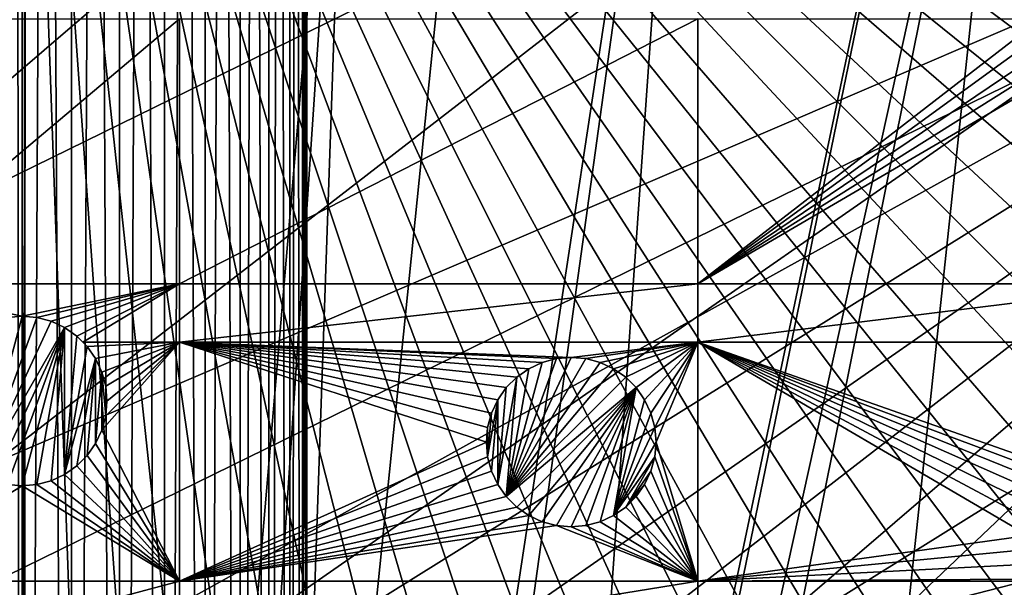
# Model space of a CAD drawing. Extents: x -200 to 200, y -200 to 451.
# Drawn here: x 0 to 41, y 144 to 168 of the extents above; entities that cross this region are included whole.
import ezdxf

# ---------------------------------------------------------------- set-up
doc = ezdxf.new("R2010")
doc.units = 0
for name, color, linetype in [('L1', 7, 'CONTINUOUS'), ('L2', 7, 'CONTINUOUS'), ('L3', 7, 'CONTINUOUS'), ('L4', 7, 'CONTINUOUS')]:
    doc.layers.add(name, color=color, linetype=linetype)

msp = doc.modelspace()

# ---------------------------------------------------------------- linework, layer by layer
at = {"layer": 'L1', "color": 250}
for points in [[(0.204241, -198.0318, 13), (-13.92371, -197.5418, 13), (-0.204241, 198.0318, 13)], [(-0.204241, 198.0318, 13), (0, 198.0319, 13), (0.204241, -198.0318, 13)], [(0.204241, -198.0318, 13), (0, 198.0319, 13), (13.92371, 197.5418, 13)], [(0.204241, -198.0318, 13), (13.92371, 197.5418, 13), (27.98071, 196.0452, 13)], [(0.000274, 30.31635, 20.79033), (0.000177, 197.4321, 15.73217), (-13.94203, 196.9443, 15.73217)], [(0.000274, 30.31635, 20.79033), (0.143339, 197.4371, 15.73217), (0.000177, 197.4321, 15.73217)], [(0.036859, 30.31951, 20.79033), (0.143339, 197.4371, 15.73217), (0.000274, 30.31635, 20.79033)], [(0.036859, 30.31951, 20.79033), (14.22798, 196.9238, 15.73217), (0.143339, 197.4371, 15.73217)], [(-13.94203, 196.9443, 15.73217), (-3.057765, 30.05255, 20.79033), (0.000274, 30.31635, 20.79033)], [(3.057402, 30.05154, 20.79033), (14.22798, 196.9238, 15.73217), (0.036859, 30.31951, 20.79033)], [(3.057402, 30.05154, 20.79033), (19.96129, 196.3032, 15.73217), (14.22798, 196.9238, 15.73217)], [(28.24011, 195.4071, 15.73217), (19.96129, 196.3032, 15.73217), (3.057402, 30.05154, 20.79033)], [(27.98071, 196.0452, 13), (41.89512, 193.5496, 13), (0.204241, -198.0318, 13)], [(5.301226, 29.85249, 20.79033), (28.24011, 195.4071, 15.73217), (3.057402, 30.05154, 20.79033)], [(5.301226, 29.85249, 20.79033), (39.73106, 193.3253, 15.73217), (28.24011, 195.4071, 15.73217)], [(0.204241, -198.0318, 13), (41.89512, 193.5496, 13), (55.59605, 190.0677, 13)], [(6.087622, 29.64075, 20.79033), (39.73106, 193.3253, 15.73217), (5.301226, 29.85249, 20.79033)], [(6.087622, 29.64075, 20.79033), (42.10834, 192.8946, 15.73217), (39.73106, 193.3253, 15.73217)], [(9.05318, 28.84226, 20.79033), (42.10834, 192.8946, 15.73217), (6.087622, 29.64075, 20.79033)], [(9.05318, 28.84226, 20.79033), (55.76199, 189.3991, 15.73217), (42.10834, 192.8946, 15.73217)], [(0.204241, -198.0318, 13), (55.59605, 190.0677, 13), (69.01367, 185.6172, 13)], [(59.07571, 188.2935, 15.73217), (55.76199, 189.3991, 15.73217), (9.05318, 28.84226, 20.79033)], [(9.05318, 28.84226, 20.79033), (69.13149, 184.9385, 15.73217), (59.07571, 188.2935, 15.73217)], [(69.01367, 185.6172, 13), (82.07961, 180.2209, 13), (0.204241, -198.0318, 13)], [(10.40452, 28.47841, 20.79033), (69.13149, 184.9385, 15.73217), (9.05318, 28.84226, 20.79033)], [(10.40452, 28.47841, 20.79033), (77.81766, 181.3332, 15.73217), (69.13149, 184.9385, 15.73217)], [(11.91445, 27.77208, 20.79033), (77.81766, 181.3332, 15.73217), (10.40452, 28.47841, 20.79033)], [(11.91445, 27.77208, 20.79033), (82.14872, 179.5356, 15.73217), (77.81766, 181.3332, 15.73217)], [(0.204241, -198.0318, 13), (82.07961, 180.2209, 13), (94.72729, 173.9063, 13)], [(94.74733, 173.2177, 15.73217), (82.14872, 179.5356, 15.73217), (11.91445, 27.77208, 20.79033)], [(0.204241, -198.0318, 13), (94.72729, 173.9063, 13), (106.8923, 166.7054, 13)], [(14.69595, 26.47093, 20.79033), (94.74733, 173.2177, 15.73217), (11.91445, 27.77208, 20.79033)], [(14.69595, 26.47093, 20.79033), (95.7963, 172.5943, 15.73217), (94.74733, 173.2177, 15.73217)], [(106.8631, 166.0172, 15.73217), (95.7963, 172.5943, 15.73217), (14.69595, 26.47093, 20.79033)], [(106.8923, 166.7054, 13), (118.5125, 158.655, 13), (0.204241, -198.0318, 13)], [(15.19167, 26.23903, 20.79033), (106.8631, 166.0172, 15.73217), (14.69595, 26.47093, 20.79033)], [(15.19167, 26.23903, 20.79033), (112.7178, 161.9459, 15.73217), (106.8631, 166.0172, 15.73217)], [(17.25443, 24.79093, 20.79033), (112.7178, 161.9459, 15.73217), (15.19167, 26.23903, 20.79033)], [(17.25443, 24.79093, 20.79033), (118.4344, 157.9706, 15.73217), (112.7178, 161.9459, 15.73217)], [(0.204241, -198.0318, 13), (118.5125, 158.655, 13), (129.5289, 149.7962, 13)], [(19.51724, 23.2024, 20.79033), (118.4344, 157.9706, 15.73217), (17.25443, 24.79093, 20.79033)], [(19.51724, 23.2024, 20.79033), (128.5833, 149.78, 15.73217), (118.4344, 157.9706, 15.73217)], [(0.204241, -198.0318, 13), (129.5289, 149.7962, 13), (139.8852, 140.1741, 13)], [(19.73159, 22.98752, 20.79033), (128.5833, 149.78, 15.73217), (19.51724, 23.2024, 20.79033)], [(19.73159, 22.98752, 20.79033), (129.4021, 149.1191, 15.73217), (128.5833, 149.78, 15.73217)], [(21.89994, 20.8139, 20.79033), (129.4021, 149.1191, 15.73217), (19.73159, 22.98752, 20.79033)], [(21.89994, 20.8139, 20.79033), (139.7105, 139.5078, 15.73217), (129.4021, 149.1191, 15.73217)]]:
    msp.add_3dface(points, dxfattribs=at)
at = {"layer": 'L2', "color": 250}
for points in [[(-182.2658, 9.243473, 4.5), (18.46322, 181.5636, 4.5), (0, 182.5, 4.5)], [(0, 182.5, 4.5), (-18.46322, 181.5636, 4.5), (-182.2658, 9.243473, 4.5)], [(-182.2658, 9.243473, 4.5), (36.73698, 178.7642, 4.5), (18.46322, 181.5636, 4.5)], [(54.63377, 174.1304, 4.5), (36.73698, 178.7642, 4.5), (-182.2658, 9.243473, 4.5)], [(-182.2658, 9.243473, 4.5), (71.96994, 167.7098, 4.5), (54.63377, 174.1304, 4.5)], [(-182.2658, 9.243473, 4.5), (88.56761, 159.5683, 4.5), (71.96994, 167.7098, 4.5)], [(6.49519, 167.7699, 2), (6.49519, 156.8395, 2), (-6.49519, 156.8395, 2)], [(6.49519, 167.7699, 2), (-6.49519, 156.8395, 2), (-6.49519, 167.7699, 2)], [(27.87552, 167.7699, 2), (27.87552, 156.8395, 2), (6.49519, 156.8395, 2)], [(27.87552, 167.7699, 2), (6.49519, 156.8395, 2), (6.49519, 167.7699, 2)], [(42.26224, 167.287, 2), (27.87552, 156.8395, 2), (42.03705, 167.7699, 2)], [(42.03705, 167.7699, 2), (27.87552, 156.8395, 2), (27.87552, 167.7699, 2)], [(42.26224, 167.287, 2), (42.61218, 166.7873, 2), (27.87552, 156.8395, 2)], [(42.61218, 166.7873, 2), (43.04358, 166.3559, 2), (27.87552, 156.8395, 2)], [(27.87552, 156.8395, 2), (43.04358, 166.3559, 2), (43.54333, 166.0059, 2)], [(27.87552, 156.8395, 2), (43.54333, 166.0059, 2), (47.30453, 156.8395, 2)], [(104.2565, 149.7893, 4.5), (88.56761, 159.5683, 4.5), (-182.2658, 9.243473, 4.5)], [(6.49519, 156.8395, 2), (0, 155.5, 2), (-6.49519, 156.8395, 2)], [(-6.49519, 156.8395, 2), (0, 155.5, 2), (-0.607769, 155.4468, 2)], [(6.49519, 156.8395, 2), (0.607769, 155.4468, 2), (0, 155.5, 2)], [(1.19707, 155.2889, 2), (0.607769, 155.4468, 2), (6.49519, 156.8395, 2)], [(1.19707, 155.2889, 2), (6.49519, 156.8395, 2), (1.75, 155.0311, 2)], [(1.75, 155.0311, 2), (6.49519, 156.8395, 2), (2.249757, 154.6812, 2)], [(6.49519, 156.8395, 2), (2.502547, 154.4284, 2), (2.249757, 154.6812, 2)], [(6.49519, 156.8395, 2), (6.49519, 154.4284, 2), (2.502547, 154.4284, 2)], [(27.87552, 156.8395, 2), (27.87552, 154.4284, 2), (6.49519, 154.4284, 2)], [(27.87552, 156.8395, 2), (6.49519, 154.4284, 2), (6.49519, 156.8395, 2)], [(47.30453, 156.8395, 2), (47.30453, 154.4284, 2), (27.87552, 154.4284, 2)], [(47.30453, 156.8395, 2), (27.87552, 154.4284, 2), (27.87552, 156.8395, 2)], [(-0.607769, 155.4468, -3.5), (0, 155.5, -3.5), (-1.75, 148.9689, -3.5)], [(0, 155.5, -3.5), (0.607769, 155.4468, -3.5), (-1.75, 148.9689, -3.5)], [(-1.75, 148.9689, -3.5), (0.607769, 155.4468, -3.5), (1.19707, 155.2889, -3.5)], [(-1.75, 148.9689, -3.5), (1.19707, 155.2889, -3.5), (1.75, 155.0311, -3.5)], [(-0.607769, 155.4468, -3.5), (-0.607769, 155.4468, 2), (0, 155.5, 2)], [(-0.607769, 155.4468, -3.5), (0, 155.5, 2), (0, 155.5, -3.5)], [(0, 155.5, -3.5), (0, 155.5, 2), (0.607769, 155.4468, 2)], [(0, 155.5, -3.5), (0.607769, 155.4468, 2), (0.607769, 155.4468, -3.5)], [(0.607769, 155.4468, -3.5), (0.607769, 155.4468, 2), (1.19707, 155.2889, 2)], [(0.607769, 155.4468, -3.5), (1.19707, 155.2889, 2), (1.19707, 155.2889, -3.5)], [(1.19707, 155.2889, -3.5), (1.19707, 155.2889, 2), (1.75, 155.0311, 2)], [(1.19707, 155.2889, -3.5), (1.75, 155.0311, 2), (1.75, 155.0311, -3.5)], [(-1.19707, 148.7111, -3.5), (-1.75, 148.9689, -3.5), (1.75, 155.0311, -3.5)], [(1.75, 155.0311, -3.5), (-0.607769, 148.5532, -3.5), (-1.19707, 148.7111, -3.5)], [(1.75, 155.0311, -3.5), (0, 148.5, -3.5), (-0.607769, 148.5532, -3.5)], [(0.607769, 148.5532, -3.5), (0, 148.5, -3.5), (1.75, 155.0311, -3.5)], [(1.75, 155.0311, -3.5), (1.19707, 148.7111, -3.5), (0.607769, 148.5532, -3.5)], [(1.75, 155.0311, -3.5), (1.75, 148.9689, -3.5), (1.19707, 148.7111, -3.5)], [(1.75, 155.0311, -3.5), (1.75, 155.0311, 2), (2.249757, 154.6812, 2)], [(1.75, 155.0311, -3.5), (2.249757, 154.6812, 2), (2.249757, 154.6812, -3.5)], [(2.249757, 154.6812, -3.5), (1.75, 148.9689, -3.5), (1.75, 155.0311, -3.5)], [(2.249757, 154.6812, -3.5), (2.681155, 154.2498, -3.5), (1.75, 148.9689, -3.5)], [(2.249757, 154.6812, -3.5), (2.249757, 154.6812, 2), (2.502547, 154.4284, 2)], [(2.249757, 154.6812, -3.5), (2.502547, 154.4284, 2), (2.681155, 154.2498, -3.5)], [(6.49519, 154.4284, 2), (2.681155, 154.2498, 2), (2.502547, 154.4284, 2)], [(2.681155, 154.2498, -3.5), (2.502547, 154.4284, 2), (2.681155, 154.2498, 2)], [(6.49519, 154.4284, 2), (3.031089, 153.75, 2), (2.681155, 154.2498, 2)], [(3.288924, 153.1971, 2), (3.031089, 153.75, 2), (6.49519, 154.4284, 2)], [(6.49519, 154.4284, 2), (3.446827, 152.6078, 2), (3.288924, 153.1971, 2)], [(6.49519, 144.5696, 2), (3.288924, 150.8029, 2), (6.49519, 154.4284, 2)], [(6.49519, 154.4284, 2), (3.288924, 150.8029, 2), (3.446827, 151.3922, 2)], [(3.5, 152, 2), (3.446827, 152.6078, 2), (6.49519, 154.4284, 2)], [(6.49519, 154.4284, 2), (3.446827, 151.3922, 2), (3.5, 152, 2)], [(19.3655, 151.4994, 2), (6.49519, 154.4284, 2), (19.62334, 152.0523, 2)], [(19.62334, 152.0523, 2), (6.49519, 154.4284, 2), (19.97327, 152.552, 2)], [(27.87552, 154.4284, 2), (22.65443, 153.8023, 2), (6.49519, 154.4284, 2)], [(6.49519, 154.4284, 2), (22.65443, 153.8023, 2), (22.04666, 153.7491, 2)], [(6.49519, 154.4284, 2), (22.04666, 153.7491, 2), (21.45735, 153.5912, 2)], [(19.3655, 151.4994, 2), (19.2076, 150.91, 2), (6.49519, 154.4284, 2)], [(6.49519, 154.4284, 2), (19.2076, 150.91, 2), (19.15442, 150.3023, 2)], [(6.49519, 154.4284, 2), (19.15442, 150.3023, 2), (6.49519, 144.5696, 2)], [(21.45735, 153.5912, 2), (20.90442, 153.3334, 2), (6.49519, 154.4284, 2)], [(6.49519, 154.4284, 2), (20.90442, 153.3334, 2), (20.40467, 152.9834, 2)], [(6.49519, 154.4284, 2), (20.40467, 152.9834, 2), (19.97327, 152.552, 2)], [(27.87552, 154.4284, 2), (23.26219, 153.7491, 2), (22.65443, 153.8023, 2)], [(23.8515, 153.5912, 2), (23.26219, 153.7491, 2), (27.87552, 154.4284, 2)], [(27.87552, 154.4284, 2), (24.40443, 153.3334, 2), (23.8515, 153.5912, 2)], [(27.87552, 154.4284, 2), (24.90418, 152.9834, 2), (24.40443, 153.3334, 2)], [(25.33558, 152.552, 2), (24.90418, 152.9834, 2), (27.87552, 154.4284, 2)], [(27.87552, 154.4284, 2), (25.68551, 152.0523, 2), (25.33558, 152.552, 2)], [(25.94335, 151.4994, 2), (25.68551, 152.0523, 2), (27.87552, 154.4284, 2)], [(27.87552, 154.4284, 2), (26.10125, 150.91, 2), (25.94335, 151.4994, 2)], [(27.87552, 154.4284, 2), (26.15442, 150.3023, 2), (26.10125, 150.91, 2)], [(27.87552, 144.5696, 2), (26.15442, 150.3023, 2), (27.87552, 154.4284, 2)], [(43.05279, 148.2782, 2), (42.55303, 147.9282, 2), (27.87552, 154.4284, 2)], [(27.87552, 154.4284, 2), (42.55303, 147.9282, 2), (42.12163, 147.4968, 2)], [(42.12163, 147.4968, 2), (41.7717, 146.9971, 2), (27.87552, 154.4284, 2)], [(27.87552, 154.4284, 2), (41.7717, 146.9971, 2), (41.51386, 146.4441, 2)], [(27.87552, 154.4284, 2), (41.51386, 146.4441, 2), (27.87552, 144.5696, 2)], [(47.30453, 154.4284, 2), (44.19502, 148.6939, 2), (27.87552, 154.4284, 2)], [(27.87552, 154.4284, 2), (44.19502, 148.6939, 2), (43.60572, 148.536, 2)], [(27.87552, 154.4284, 2), (43.60572, 148.536, 2), (43.05279, 148.2782, 2)], [(1.75, 148.9689, -3.5), (2.681155, 154.2498, -3.5), (3.031089, 153.75, -3.5)], [(2.681155, 154.2498, -3.5), (3.031089, 153.75, 2), (3.031089, 153.75, -3.5)], [(2.681155, 154.2498, -3.5), (2.681155, 154.2498, 2), (3.031089, 153.75, 2)], [(1.75, 148.9689, -3.5), (3.031089, 153.75, -3.5), (2.249757, 149.3188, -3.5)], [(3.031089, 153.75, -3.5), (2.681155, 149.7502, -3.5), (2.249757, 149.3188, -3.5)], [(3.031089, 153.75, -3.5), (3.031089, 150.25, -3.5), (2.681155, 149.7502, -3.5)], [(3.031089, 153.75, -3.5), (3.031089, 153.75, 2), (3.288924, 153.1971, 2)], [(3.031089, 153.75, -3.5), (3.288924, 153.1971, 2), (3.288924, 153.1971, -3.5)], [(3.288924, 153.1971, -3.5), (3.031089, 150.25, -3.5), (3.031089, 153.75, -3.5)], [(19.97327, 148.0525, -3.5), (22.04666, 153.7491, -3.5), (22.65443, 153.8023, -3.5)], [(22.65443, 153.8023, -3.5), (23.26219, 153.7491, -3.5), (19.97327, 148.0525, -3.5)], [(19.97327, 148.0525, -3.5), (21.45735, 153.5912, -3.5), (22.04666, 153.7491, -3.5)], [(19.97327, 148.0525, -3.5), (23.26219, 153.7491, -3.5), (23.8515, 153.5912, -3.5)], [(20.90442, 153.3334, -3.5), (21.45735, 153.5912, -3.5), (19.97327, 148.0525, -3.5)], [(19.97327, 148.0525, -3.5), (23.8515, 153.5912, -3.5), (24.40443, 153.3334, -3.5)], [(20.90442, 153.3334, -3.5), (20.90442, 153.3334, 2), (21.45735, 153.5912, 2)], [(20.90442, 153.3334, -3.5), (21.45735, 153.5912, 2), (21.45735, 153.5912, -3.5)], [(21.45735, 153.5912, -3.5), (21.45735, 153.5912, 2), (22.04666, 153.7491, 2)], [(21.45735, 153.5912, -3.5), (22.04666, 153.7491, 2), (22.04666, 153.7491, -3.5)], [(22.04666, 153.7491, -3.5), (22.65443, 153.8023, 2), (22.65443, 153.8023, -3.5)], [(22.04666, 153.7491, -3.5), (22.04666, 153.7491, 2), (22.65443, 153.8023, 2)], [(22.65443, 153.8023, -3.5), (22.65443, 153.8023, 2), (23.26219, 153.7491, 2)], [(22.65443, 153.8023, -3.5), (23.26219, 153.7491, 2), (23.26219, 153.7491, -3.5)], [(23.26219, 153.7491, -3.5), (23.26219, 153.7491, 2), (23.8515, 153.5912, 2)], [(23.26219, 153.7491, -3.5), (23.8515, 153.5912, 2), (23.8515, 153.5912, -3.5)], [(23.8515, 153.5912, -3.5), (23.8515, 153.5912, 2), (24.40443, 153.3334, 2)], [(23.8515, 153.5912, -3.5), (24.40443, 153.3334, 2), (24.40443, 153.3334, -3.5)], [(3.288924, 153.1971, -3.5), (3.288924, 150.8029, -3.5), (3.031089, 150.25, -3.5)], [(3.288924, 153.1971, -3.5), (3.288924, 153.1971, 2), (3.446827, 152.6078, 2)], [(3.288924, 153.1971, -3.5), (3.446827, 152.6078, 2), (3.446827, 152.6078, -3.5)], [(3.446827, 152.6078, -3.5), (3.446827, 151.3922, -3.5), (3.288924, 153.1971, -3.5)], [(3.446827, 151.3922, -3.5), (3.288924, 150.8029, -3.5), (3.288924, 153.1971, -3.5)], [(24.90418, 152.9834, -3.5), (19.97327, 148.0525, -3.5), (24.40443, 153.3334, -3.5)], [(20.90442, 153.3334, -3.5), (19.97327, 148.0525, -3.5), (20.40467, 152.9834, -3.5)], [(20.40467, 152.9834, -3.5), (20.40467, 152.9834, 2), (20.90442, 153.3334, 2)], [(20.40467, 152.9834, -3.5), (20.90442, 153.3334, 2), (20.90442, 153.3334, -3.5)], [(24.40443, 153.3334, -3.5), (24.40443, 153.3334, 2), (24.90418, 152.9834, 2)], [(24.40443, 153.3334, -3.5), (24.90418, 152.9834, 2), (24.90418, 152.9834, -3.5)], [(20.40467, 152.9834, -3.5), (19.97327, 148.0525, -3.5), (19.62334, 148.5523, -3.5)], [(20.40467, 152.9834, -3.5), (19.62334, 148.5523, -3.5), (19.97327, 152.552, -3.5)], [(19.97327, 152.552, -3.5), (19.97327, 152.552, 2), (20.40467, 152.9834, 2)], [(19.97327, 152.552, -3.5), (20.40467, 152.9834, 2), (20.40467, 152.9834, -3.5)], [(25.33558, 152.552, -3.5), (19.97327, 148.0525, -3.5), (24.90418, 152.9834, -3.5)], [(24.90418, 152.9834, -3.5), (24.90418, 152.9834, 2), (25.33558, 152.552, 2)], [(24.90418, 152.9834, -3.5), (25.33558, 152.552, 2), (25.33558, 152.552, -3.5)], [(3.446827, 152.6078, -3.5), (3.446827, 152.6078, 2), (3.5, 152, 2)], [(3.446827, 152.6078, -3.5), (3.5, 152, 2), (3.5, 152, -3.5)], [(3.5, 152, -3.5), (3.446827, 151.3922, -3.5), (3.446827, 152.6078, -3.5)], [(19.62334, 152.0523, -3.5), (19.62334, 152.0523, 2), (19.97327, 152.552, 2)], [(19.62334, 152.0523, -3.5), (19.97327, 152.552, 2), (19.97327, 152.552, -3.5)], [(19.97327, 152.552, -3.5), (19.62334, 148.5523, -3.5), (19.62334, 152.0523, -3.5)], [(25.33558, 152.552, -3.5), (20.40467, 147.6211, -3.5), (19.97327, 148.0525, -3.5)], [(20.90442, 147.2712, -3.5), (20.40467, 147.6211, -3.5), (25.33558, 152.552, -3.5)], [(25.33558, 152.552, -3.5), (21.45735, 147.0134, -3.5), (20.90442, 147.2712, -3.5)], [(25.33558, 152.552, -3.5), (22.04666, 146.8555, -3.5), (21.45735, 147.0134, -3.5)], [(22.65443, 146.8023, -3.5), (22.04666, 146.8555, -3.5), (25.33558, 152.552, -3.5)], [(23.26219, 146.8555, -3.5), (22.65443, 146.8023, -3.5), (25.33558, 152.552, -3.5)], [(25.33558, 152.552, -3.5), (23.8515, 147.0134, -3.5), (23.26219, 146.8555, -3.5)], [(25.33558, 152.552, -3.5), (24.40443, 147.2712, -3.5), (23.8515, 147.0134, -3.5)], [(25.68551, 152.0523, -3.5), (24.40443, 147.2712, -3.5), (25.33558, 152.552, -3.5)], [(25.33558, 152.552, -3.5), (25.33558, 152.552, 2), (25.68551, 152.0523, 2)], [(25.33558, 152.552, -3.5), (25.68551, 152.0523, 2), (25.68551, 152.0523, -3.5)], [(3.5, 152, -3.5), (3.5, 152, 2), (3.446827, 151.3922, 2)], [(3.5, 152, -3.5), (3.446827, 151.3922, 2), (3.446827, 151.3922, -3.5)], [(19.62334, 152.0523, -3.5), (19.3655, 149.1052, -3.5), (19.2076, 149.6945, -3.5)], [(19.62334, 152.0523, -3.5), (19.2076, 149.6945, -3.5), (19.3655, 151.4994, -3.5)], [(19.3655, 151.4994, -3.5), (19.3655, 151.4994, 2), (19.62334, 152.0523, 2)], [(19.3655, 151.4994, -3.5), (19.62334, 152.0523, 2), (19.62334, 152.0523, -3.5)], [(19.62334, 148.5523, -3.5), (19.3655, 149.1052, -3.5), (19.62334, 152.0523, -3.5)], [(25.94335, 151.4994, -3.5), (24.40443, 147.2712, -3.5), (25.68551, 152.0523, -3.5)], [(25.68551, 152.0523, -3.5), (25.68551, 152.0523, 2), (25.94335, 151.4994, 2)], [(25.68551, 152.0523, -3.5), (25.94335, 151.4994, 2), (25.94335, 151.4994, -3.5)], [(3.446827, 151.3922, -3.5), (3.446827, 151.3922, 2), (3.288924, 150.8029, 2)], [(3.446827, 151.3922, -3.5), (3.288924, 150.8029, 2), (3.288924, 150.8029, -3.5)], [(19.2076, 150.91, -3.5), (19.2076, 150.91, 2), (19.3655, 151.4994, 2)], [(19.2076, 150.91, -3.5), (19.3655, 151.4994, 2), (19.3655, 151.4994, -3.5)], [(19.3655, 151.4994, -3.5), (19.2076, 149.6945, -3.5), (19.2076, 150.91, -3.5)], [(25.94335, 151.4994, -3.5), (26.10125, 150.91, -3.5), (24.40443, 147.2712, -3.5)], [(25.94335, 151.4994, -3.5), (25.94335, 151.4994, 2), (26.10125, 150.91, 2)], [(25.94335, 151.4994, -3.5), (26.10125, 150.91, 2), (26.10125, 150.91, -3.5)], [(6.49519, 144.5696, 2), (3.031089, 150.25, 2), (3.288924, 150.8029, 2)], [(3.288924, 150.8029, -3.5), (3.288924, 150.8029, 2), (3.031089, 150.25, 2)], [(3.288924, 150.8029, -3.5), (3.031089, 150.25, 2), (3.031089, 150.25, -3.5)], [(19.15442, 150.3023, -3.5), (19.15442, 150.3023, 2), (19.2076, 150.91, 2)], [(19.15442, 150.3023, -3.5), (19.2076, 150.91, 2), (19.2076, 150.91, -3.5)], [(19.2076, 149.6945, -3.5), (19.15442, 150.3023, -3.5), (19.2076, 150.91, -3.5)], [(26.10125, 150.91, -3.5), (26.15442, 150.3023, -3.5), (24.40443, 147.2712, -3.5)], [(26.10125, 150.91, -3.5), (26.10125, 150.91, 2), (26.15442, 150.3023, 2)], [(26.10125, 150.91, -3.5), (26.15442, 150.3023, 2), (26.15442, 150.3023, -3.5)], [(2.681155, 149.7502, 2), (3.031089, 150.25, 2), (6.49519, 144.5696, 2)], [(3.031089, 150.25, -3.5), (3.031089, 150.25, 2), (2.681155, 149.7502, 2)], [(3.031089, 150.25, -3.5), (2.681155, 149.7502, 2), (2.681155, 149.7502, -3.5)], [(6.49519, 144.5696, 2), (19.15442, 150.3023, 2), (19.2076, 149.6945, 2)], [(19.2076, 149.6945, -3.5), (19.2076, 149.6945, 2), (19.15442, 150.3023, 2)], [(19.2076, 149.6945, -3.5), (19.15442, 150.3023, 2), (19.15442, 150.3023, -3.5)], [(24.40443, 147.2712, -3.5), (26.15442, 150.3023, -3.5), (26.10125, 149.6945, -3.5)], [(27.87552, 144.5696, 2), (26.10125, 149.6945, 2), (26.15442, 150.3023, 2)], [(26.15442, 150.3023, -3.5), (26.15442, 150.3023, 2), (26.10125, 149.6945, 2)], [(26.15442, 150.3023, -3.5), (26.10125, 149.6945, 2), (26.10125, 149.6945, -3.5)], [(-182.2658, 9.243473, 4.5), (118.8755, 138.4734, 4.5), (104.2565, 149.7893, 4.5)], [(6.49519, 144.5696, 2), (2.249757, 149.3188, 2), (2.681155, 149.7502, 2)], [(2.681155, 149.7502, -3.5), (2.681155, 149.7502, 2), (2.249757, 149.3188, 2)], [(2.681155, 149.7502, -3.5), (2.249757, 149.3188, 2), (2.249757, 149.3188, -3.5)], [(6.49519, 144.5696, 2), (19.2076, 149.6945, 2), (19.3655, 149.1052, 2)], [(19.3655, 149.1052, -3.5), (19.3655, 149.1052, 2), (19.2076, 149.6945, 2)], [(19.3655, 149.1052, -3.5), (19.2076, 149.6945, 2), (19.2076, 149.6945, -3.5)], [(24.40443, 147.2712, -3.5), (26.10125, 149.6945, -3.5), (24.90418, 147.6211, -3.5)], [(24.90418, 147.6211, -3.5), (26.10125, 149.6945, -3.5), (25.94335, 149.1052, -3.5)], [(25.94335, 149.1052, 2), (26.10125, 149.6945, 2), (27.87552, 144.5696, 2)], [(26.10125, 149.6945, -3.5), (26.10125, 149.6945, 2), (25.94335, 149.1052, 2)], [(26.10125, 149.6945, -3.5), (25.94335, 149.1052, 2), (25.94335, 149.1052, -3.5)], [(6.49519, 144.5696, 2), (1.75, 148.9689, 2), (2.249757, 149.3188, 2)], [(2.249757, 149.3188, -3.5), (2.249757, 149.3188, 2), (1.75, 148.9689, 2)], [(2.249757, 149.3188, -3.5), (1.75, 148.9689, 2), (1.75, 148.9689, -3.5)], [(19.3655, 149.1052, 2), (19.62334, 148.5523, 2), (6.49519, 144.5696, 2)], [(19.62334, 148.5523, -3.5), (19.62334, 148.5523, 2), (19.3655, 149.1052, 2)], [(19.62334, 148.5523, -3.5), (19.3655, 149.1052, 2), (19.3655, 149.1052, -3.5)], [(24.90418, 147.6211, -3.5), (25.94335, 149.1052, -3.5), (25.68551, 148.5523, -3.5)], [(25.94335, 149.1052, 2), (27.87552, 144.5696, 2), (25.68551, 148.5523, 2)], [(25.94335, 149.1052, -3.5), (25.94335, 149.1052, 2), (25.68551, 148.5523, 2)], [(25.94335, 149.1052, -3.5), (25.68551, 148.5523, 2), (25.68551, 148.5523, -3.5)], [(6.49519, 144.5696, 2), (0.607769, 148.5532, 2), (1.19707, 148.7111, 2)], [(1.19707, 148.7111, -3.5), (1.19707, 148.7111, 2), (0.607769, 148.5532, 2)], [(1.19707, 148.7111, -3.5), (0.607769, 148.5532, 2), (0.607769, 148.5532, -3.5)], [(1.19707, 148.7111, 2), (1.75, 148.9689, 2), (6.49519, 144.5696, 2)], [(1.75, 148.9689, -3.5), (1.75, 148.9689, 2), (1.19707, 148.7111, 2)], [(1.75, 148.9689, -3.5), (1.19707, 148.7111, 2), (1.19707, 148.7111, -3.5)], [(-0.607769, 148.5532, 2), (0, 148.5, 2), (-6.49519, 144.5696, 2)], [(6.49519, 144.5696, 2), (-6.49519, 144.5696, 2), (0, 148.5, 2)], [(0, 148.5, -3.5), (0, 148.5, 2), (-0.607769, 148.5532, 2)], [(0, 148.5, -3.5), (-0.607769, 148.5532, 2), (-0.607769, 148.5532, -3.5)], [(6.49519, 144.5696, 2), (0, 148.5, 2), (0.607769, 148.5532, 2)], [(0.607769, 148.5532, -3.5), (0.607769, 148.5532, 2), (0, 148.5, 2)], [(0.607769, 148.5532, -3.5), (0, 148.5, 2), (0, 148.5, -3.5)], [(6.49519, 144.5696, 2), (19.62334, 148.5523, 2), (19.97327, 148.0525, 2)], [(19.97327, 148.0525, -3.5), (19.97327, 148.0525, 2), (19.62334, 148.5523, 2)], [(19.97327, 148.0525, -3.5), (19.62334, 148.5523, 2), (19.62334, 148.5523, -3.5)], [(25.68551, 148.5523, -3.5), (25.33558, 148.0525, -3.5), (24.90418, 147.6211, -3.5)], [(25.68551, 148.5523, 2), (27.87552, 144.5696, 2), (25.33558, 148.0525, 2)], [(25.68551, 148.5523, -3.5), (25.68551, 148.5523, 2), (25.33558, 148.0525, 2)], [(25.68551, 148.5523, -3.5), (25.33558, 148.0525, 2), (25.33558, 148.0525, -3.5)], [(6.49519, 144.5696, 2), (19.97327, 148.0525, 2), (20.40467, 147.6211, 2)], [(20.40467, 147.6211, -3.5), (20.40467, 147.6211, 2), (19.97327, 148.0525, 2)], [(20.40467, 147.6211, -3.5), (19.97327, 148.0525, 2), (19.97327, 148.0525, -3.5)], [(27.87552, 144.5696, 2), (24.90418, 147.6211, 2), (25.33558, 148.0525, 2)], [(25.33558, 148.0525, -3.5), (25.33558, 148.0525, 2), (24.90418, 147.6211, 2)], [(25.33558, 148.0525, -3.5), (24.90418, 147.6211, 2), (24.90418, 147.6211, -3.5)], [(20.40467, 147.6211, 2), (20.90442, 147.2712, 2), (6.49519, 144.5696, 2)], [(20.90442, 147.2712, -3.5), (20.90442, 147.2712, 2), (20.40467, 147.6211, 2)], [(20.90442, 147.2712, -3.5), (20.40467, 147.6211, 2), (20.40467, 147.6211, -3.5)], [(27.87552, 144.5696, 2), (24.40443, 147.2712, 2), (24.90418, 147.6211, 2)], [(24.90418, 147.6211, -3.5), (24.90418, 147.6211, 2), (24.40443, 147.2712, 2)], [(24.90418, 147.6211, -3.5), (24.40443, 147.2712, 2), (24.40443, 147.2712, -3.5)], [(6.49519, 144.5696, 2), (20.90442, 147.2712, 2), (21.45735, 147.0134, 2)], [(21.45735, 147.0134, -3.5), (21.45735, 147.0134, 2), (20.90442, 147.2712, 2)], [(21.45735, 147.0134, -3.5), (20.90442, 147.2712, 2), (20.90442, 147.2712, -3.5)], [(23.8515, 147.0134, 2), (24.40443, 147.2712, 2), (27.87552, 144.5696, 2)], [(24.40443, 147.2712, -3.5), (24.40443, 147.2712, 2), (23.8515, 147.0134, 2)], [(24.40443, 147.2712, -3.5), (23.8515, 147.0134, 2), (23.8515, 147.0134, -3.5)], [(6.49519, 144.5696, 2), (21.45735, 147.0134, 2), (22.04666, 146.8555, 2)], [(22.04666, 146.8555, 2), (27.87552, 144.5696, 2), (6.49519, 144.5696, 2)], [(22.04666, 146.8555, -3.5), (22.04666, 146.8555, 2), (21.45735, 147.0134, 2)], [(22.04666, 146.8555, -3.5), (21.45735, 147.0134, 2), (21.45735, 147.0134, -3.5)], [(22.04666, 146.8555, 2), (22.65443, 146.8023, 2), (27.87552, 144.5696, 2)], [(22.65443, 146.8023, -3.5), (22.65443, 146.8023, 2), (22.04666, 146.8555, 2)], [(22.65443, 146.8023, -3.5), (22.04666, 146.8555, 2), (22.04666, 146.8555, -3.5)], [(27.87552, 144.5696, 2), (22.65443, 146.8023, 2), (23.26219, 146.8555, 2)], [(23.26219, 146.8555, -3.5), (23.26219, 146.8555, 2), (22.65443, 146.8023, 2)], [(23.26219, 146.8555, -3.5), (22.65443, 146.8023, 2), (22.65443, 146.8023, -3.5)], [(27.87552, 144.5696, 2), (23.26219, 146.8555, 2), (23.8515, 147.0134, 2)], [(23.8515, 147.0134, -3.5), (23.8515, 147.0134, 2), (23.26219, 146.8555, 2)], [(23.8515, 147.0134, -3.5), (23.26219, 146.8555, 2), (23.26219, 146.8555, -3.5)], [(27.87552, 144.5696, 2), (41.51386, 146.4441, 2), (41.35596, 145.8548, 2)], [(27.87552, 144.5696, 2), (41.35596, 145.8548, 2), (41.30279, 145.2471, 2)], [(41.35596, 144.6393, 2), (27.87552, 144.5696, 2), (41.30279, 145.2471, 2)], [(41.37465, 144.5696, 2), (27.87552, 144.5696, 2), (41.35596, 144.6393, 2)], [(-6.49519, 141.0972, 2), (-6.49519, 144.5696, 2), (6.49519, 144.5696, 2)], [(6.49519, 144.5696, 2), (6.49519, 141.0972, 2), (-6.49519, 141.0972, 2)], [(6.49519, 141.0972, 2), (27.87552, 144.5696, 2), (27.87552, 141.0972, 2)], [(6.49519, 144.5696, 2), (27.87552, 144.5696, 2), (6.49519, 141.0972, 2)], [(27.87552, 141.0972, 2), (27.87552, 144.5696, 2), (41.37465, 144.5696, 2)], [(27.87552, 141.0972, 2), (41.37465, 144.5696, 2), (41.51386, 144.05, 2)]]:
    msp.add_3dface(points, dxfattribs=at)
at = {"layer": 'L3', "color": 7}
for points in [[(-2.040366, 36.55621, 91.92464), (-2.040366, 446.4938, 99.08012), (0, 446.4969, 98.90164)], [(-2.040366, 36.55621, 91.92464), (0, 446.4969, 98.90164), (0, 36.55933, 91.74615)], [(0, 36.55933, 91.74615), (0, 446.4969, 98.90164), (2.040366, 446.4938, 99.08012)], [(0, 36.55933, 91.74615), (2.040366, 446.4938, 99.08012), (2.040366, 36.55621, 91.92464)], [(2.040366, 36.55621, 91.92464), (2.040366, 446.4938, 99.08012), (4.018737, 446.4845, 99.61014)], [(2.040366, 36.55621, 91.92464), (4.018737, 446.4845, 99.61014), (4.018737, 36.54696, 92.45466)], [(4.018737, 36.16156, 114.5341), (4.018737, 446.0991, 121.6896), (2.040366, 446.0899, 122.2196)], [(4.018737, 36.54696, 92.45466), (4.018737, 446.4845, 99.61014), (5.875, 446.4694, 100.4756)], [(4.018737, 36.54696, 92.45466), (5.875, 446.4694, 100.4756), (5.875, 36.53186, 93.32012)], [(5.875, 36.17667, 113.6686), (5.875, 446.1142, 120.8241), (4.018737, 446.0991, 121.6896)], [(5.875, 36.17667, 113.6686), (4.018737, 446.0991, 121.6896), (4.018737, 36.16156, 114.5341)], [(5.875, 36.53186, 93.32012), (5.875, 446.4694, 100.4756), (7.552755, 446.4489, 101.6502)], [(5.875, 36.53186, 93.32012), (7.552755, 446.4489, 101.6502), (7.552755, 36.51135, 94.49472)], [(7.552755, 36.19717, 112.494), (7.552755, 446.1347, 119.6495), (5.875, 446.1142, 120.8241)], [(7.552755, 36.19717, 112.494), (5.875, 446.1142, 120.8241), (5.875, 36.17667, 113.6686)], [(7.552755, 36.51135, 94.49472), (7.552755, 446.4489, 101.6502), (9.001022, 446.4236, 103.0982)], [(7.552755, 36.51135, 94.49472), (9.001022, 446.4236, 103.0982), (9.001022, 36.48608, 95.94276)], [(9.001022, 36.22245, 111.046), (9.001022, 446.16, 118.2015), (7.552755, 446.1347, 119.6495)], [(9.001022, 36.22245, 111.046), (7.552755, 446.1347, 119.6495), (7.552755, 36.19717, 112.494)], [(9.001022, 36.48608, 95.94276), (9.001022, 446.4236, 103.0982), (10.1758, 446.3944, 104.7757)], [(9.001022, 36.48608, 95.94276), (10.1758, 446.3944, 104.7757), (10.1758, 36.4568, 97.62026)], [(10.1758, 36.25173, 109.3685), (10.1758, 446.1893, 116.524), (9.001022, 446.16, 118.2015)], [(10.1758, 36.25173, 109.3685), (9.001022, 446.16, 118.2015), (9.001022, 36.22245, 111.046)], [(10.1758, 36.4568, 97.62026), (10.1758, 446.3944, 104.7757), (11.04139, 446.362, 106.6317)], [(10.1758, 36.4568, 97.62026), (11.04139, 446.362, 106.6317), (11.04139, 36.4244, 99.47624)], [(11.04139, 36.28413, 107.5125), (11.04139, 446.2217, 114.668), (10.1758, 446.1893, 116.524)], [(11.04139, 36.28413, 107.5125), (10.1758, 446.1893, 116.524), (10.1758, 36.25173, 109.3685)], [(11.04139, 36.4244, 99.47624), (11.04139, 446.362, 106.6317), (11.57149, 446.3274, 108.6098)], [(11.04139, 36.4244, 99.47624), (11.57149, 446.3274, 108.6098), (11.57149, 36.38987, 101.4543)], [(11.57149, 36.31866, 105.5344), (11.57149, 446.2562, 112.6899), (11.04139, 446.2217, 114.668)], [(11.57149, 36.31866, 105.5344), (11.04139, 446.2217, 114.668), (11.04139, 36.28413, 107.5125)], [(11.57149, 36.38987, 101.4543), (11.57149, 446.3274, 108.6098), (11.75, 446.2918, 110.6499)], [(11.57149, 36.38987, 101.4543), (11.75, 446.2918, 110.6499), (11.75, 36.35427, 103.4944)], [(11.75, 36.35427, 103.4944), (11.75, 446.2918, 110.6499), (11.57149, 446.2562, 112.6899)], [(11.75, 36.35427, 103.4944), (11.57149, 446.2562, 112.6899), (11.57149, 36.31866, 105.5344)], [(0, 36.1492, 115.2426), (0, 446.0868, 122.3981), (-2.040366, 446.0899, 122.2196)], [(0, 36.1492, 115.2426), (-2.040366, 446.0899, 122.2196), (-2.040366, 36.15231, 115.0641)], [(2.040366, 36.15231, 115.0641), (2.040366, 446.0899, 122.2196), (0, 446.0868, 122.3981)], [(2.040366, 36.15231, 115.0641), (0, 446.0868, 122.3981), (0, 36.1492, 115.2426)], [(4.018737, 36.16156, 114.5341), (2.040366, 446.0899, 122.2196), (2.040366, 36.15231, 115.0641)]]:
    msp.add_3dface(points, dxfattribs=at)
at = {"layer": 'L4', "color": 7}
for points in [[(-180.1071, -82.25217), (-14.12516, 197.4955), (0, 198)], [(-180.1071, -82.25217), (0, 198), (-173.7804, -94.8913)], [(0, 198), (-166.5682, -107.0469), (-173.7804, -94.8913)], [(0, 198), (-158.5072, -118.657), (-166.5682, -107.0469)], [(-149.6384, -129.6624), (-158.5072, -118.657), (0, 198)], [(0, 198), (-140.0071, -140.0071), (-149.6384, -129.6624)], [(0, 198), (-129.6624, -149.6384), (-140.0071, -140.0071)], [(-118.657, -158.5072), (-129.6624, -149.6384), (0, 198)], [(0, 198), (-107.0469, -166.5682), (-118.657, -158.5072)], [(0, 198), (-94.8913, -173.7804), (-107.0469, -166.5682)], [(-82.25217, -180.1071), (-94.8913, -173.7804), (0, 198)], [(0, 198), (-69.19391, -185.516), (-82.25217, -180.1071)], [(0, 198), (-55.78304, -189.9796), (-69.19391, -185.516)], [(-42.08793, -193.4751), (-55.78304, -189.9796), (0, 198)], [(0, 198), (-28.17834, -195.9846), (-42.08793, -193.4751)], [(0, 198), (-14.12516, -197.4955), (-28.17834, -195.9846)], [(0, -198), (-14.12516, -197.4955), (0, 198)], [(14.12516, -197.4955), (0, -198), (0, 198)], [(94.8913, -173.7804), (0, 198), (107.0469, -166.5682)], [(107.0469, -166.5682), (0, 198), (118.657, -158.5072)], [(173.7804, 94.8913), (0, 198), (14.12516, 197.4955)], [(0, 198), (180.1071, -82.25217), (173.7804, -94.8913)], [(197.4955, 14.12516), (198, 0), (0, 198)], [(173.7804, -94.8913), (166.5682, -107.0469), (0, 198)], [(0, 198), (166.5682, -107.0469), (158.5072, -118.657)], [(0, 198), (158.5072, -118.657), (149.6384, -129.6624)], [(94.8913, -173.7804), (82.25217, -180.1071), (0, 198)], [(0, 198), (82.25217, -180.1071), (69.19391, -185.516)], [(0, 198), (69.19391, -185.516), (55.78304, -189.9796)], [(173.7804, 94.8913), (180.1071, 82.25217), (0, 198)], [(0, 198), (180.1071, 82.25217), (185.516, 69.19391)], [(0, 198), (185.516, 69.19391), (189.9796, 55.78304)], [(149.6384, -129.6624), (140.0071, -140.0071), (0, 198)], [(0, 198), (140.0071, -140.0071), (129.6624, -149.6384)], [(0, 198), (129.6624, -149.6384), (118.657, -158.5072)], [(55.78304, -189.9796), (42.08793, -193.4751), (0, 198)], [(0, 198), (42.08793, -193.4751), (28.17834, -195.9846)], [(0, 198), (28.17834, -195.9846), (14.12516, -197.4955)], [(189.9796, 55.78304), (193.4751, 42.08793), (0, 198)], [(0, 198), (193.4751, 42.08793), (195.9846, 28.17834)], [(0, 198), (195.9846, 28.17834), (197.4955, 14.12516)], [(198, 0), (197.4955, -14.12516), (0, 198)], [(0, 198), (197.4955, -14.12516), (195.9846, -28.17834)], [(0, 198), (195.9846, -28.17834), (193.4751, -42.08793)], [(193.4751, -42.08793), (189.9796, -55.78304), (0, 198)], [(0, 198), (189.9796, -55.78304), (185.516, -69.19391)], [(0, 198), (185.516, -69.19391), (180.1071, -82.25217)], [(14.12516, 197.4955), (28.17834, 195.9846), (173.7804, 94.8913)], [(-187.5504, 69.46105, 15.5), (59.87262, 190.8278, 15.5), (40.2597, 195.906, 15.5)], [(40.2597, 195.906, 15.5), (-179.5609, 88.07883, 15.5), (-187.5504, 69.46105, 15.5)], [(40.2597, 195.906, 15.5), (-169.7288, 105.7928, 15.5), (-179.5609, 88.07883, 15.5)], [(-158.1551, 122.4212, 15.5), (-169.7288, 105.7928, 15.5), (40.2597, 195.906, 15.5)], [(40.2597, 195.906, 15.5), (-144.9586, 137.7934, 15.5), (-158.1551, 122.4212, 15.5)], [(40.2597, 195.906, 15.5), (-130.2745, 151.7516, 15.5), (-144.9586, 137.7934, 15.5)], [(-114.2536, 164.1527, 15.5), (-130.2745, 151.7516, 15.5), (40.2597, 195.906, 15.5)], [(40.2597, 195.906, 15.5), (-97.06039, 174.8693, 15.5), (-114.2536, 164.1527, 15.5)], [(173.7804, 94.8913), (28.17834, 195.9846), (42.08793, 193.4751)], [(-187.5504, 69.46105, 15.5), (78.87117, 183.7916, 15.5), (59.87262, 190.8278, 15.5)], [(78.87117, 183.7916, 15.5), (-197.6937, 30.28556, 15.5), (-199.7433, 10.12983, 15.5)], [(78.87117, 183.7916, 15.5), (-199.7433, 10.12983, 15.5), (-199.7433, -10.12983, 15.5)], [(-199.7433, -10.12983, 15.5), (-197.6937, -30.28556, 15.5), (78.87117, 183.7916, 15.5)], [(-193.6154, 50.13051, 15.5), (-197.6937, 30.28556, 15.5), (78.87117, 183.7916, 15.5)], [(78.87117, 183.7916, 15.5), (-197.6937, -30.28556, 15.5), (-193.6154, -50.13051, 15.5)], [(-193.6154, 50.13051, 15.5), (78.87117, 183.7916, 15.5), (-187.5504, 69.46105, 15.5)], [(78.87117, 183.7916, 15.5), (-193.6154, -50.13051, 15.5), (-187.5504, -69.46105, 15.5)], [(-187.5504, -69.46105, 15.5), (-179.5609, -88.07883, 15.5), (78.87117, 183.7916, 15.5)], [(78.87117, 183.7916, 15.5), (-179.5609, -88.07883, 15.5), (-169.7288, -105.7928, 15.5)], [(78.87117, 183.7916, 15.5), (-169.7288, -105.7928, 15.5), (-158.1551, -122.4212, 15.5)], [(-158.1551, -122.4212, 15.5), (-144.9586, -137.7934, 15.5), (78.87117, 183.7916, 15.5)], [(78.87117, 183.7916, 15.5), (-144.9586, -137.7934, 15.5), (-130.2745, -151.7516, 15.5)], [(78.87117, 183.7916, 15.5), (-130.2745, -151.7516, 15.5), (-114.2536, -164.1527, 15.5)], [(78.87117, 183.7916, 15.5), (-114.2536, -164.1527, 15.5), (-97.06039, -174.8693, 15.5)], [(-97.06039, -174.8693, 15.5), (-78.87117, -183.7916, 15.5), (78.87117, 183.7916, 15.5)], [(78.87117, 183.7916, 15.5), (-78.87117, -183.7916, 15.5), (-59.87262, -190.8278, 15.5)], [(78.87117, 183.7916, 15.5), (-59.87262, -190.8278, 15.5), (-40.2597, -195.906, 15.5)], [(-40.2597, -195.906, 15.5), (-20.23366, -198.9739, 15.5), (78.87117, 183.7916, 15.5)], [(78.87117, 183.7916, 15.5), (-20.23366, -198.9739, 15.5), (0, -200, 15.5)], [(78.87117, 183.7916, 15.5), (0, -200, 15.5), (20.23366, -198.9739, 15.5)], [(20.23366, -198.9739, 15.5), (40.2597, -195.906, 15.5), (78.87117, 183.7916, 15.5)], [(78.87117, 183.7916, 15.5), (40.2597, -195.906, 15.5), (59.87262, -190.8278, 15.5)]]:
    msp.add_3dface(points, dxfattribs=at)

doc.saveas('drawing.dxf')
